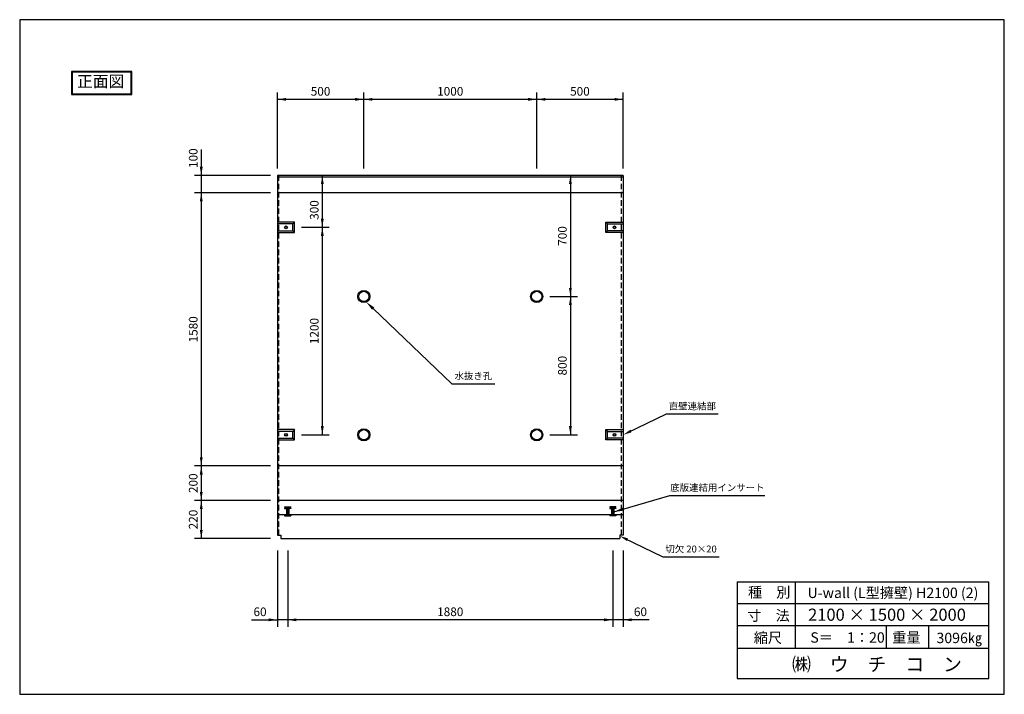
# Model space of a CAD drawing. Extents: x -286 to 5408, y -24 to 3877.
import ezdxf

# ---------------------------------------------------------------- set-up
doc = ezdxf.new("R2010")
doc.units = 0
doc.header["$LTSCALE"] = 0.5
doc.linetypes.add('HIDDEN', pattern=[9.525, 6.35, -3.175])
doc.layers.get('0').update_dxf_attribs({"linetype": 'CONTINUOUS'})
for name, color, linetype in [('OBJECT', 7, 'CONTINUOUS'), ('WUWAGAKI', 7, 'CONTINUOUS'), ('上線', 7, 'CONTINUOUS'), ('点線', 6, 'HIDDEN')]:
    doc.layers.add(name, color=color, linetype=linetype)
doc.styles.get("Standard").update_dxf_attribs({"font": 'MS PMincho.ttf'})
doc.dimstyles.get("Standard").update_dxf_attribs({"dimtxt": 0.18, "dimasz": 0.18, "dimexe": 0.18, "dimexo": 0.0625, "dimgap": 0.09, "dimtad": 0, "dimtih": 1, "dimtoh": 1, "dimdec": 4, "dimzin": 0, "dimdsep": 46, "dimtxsty": 'Standard', "dimcen": 0.09, "dimadec": 0, "dimazin": 0, "dimtfac": 1, "dimtdec": 4, "dimtofl": 0, "dimtmove": 0, "dimatfit": 3, "dimfxl": 0, "dimtolj": 1, "dimtzin": 0, "dimarcsym": 0})

msp = doc.modelspace()

# ---------------------------------------------------------------- linework, layer by layer
at = {"ltscale": 10}
for p, q in [((1203.8, 3016.6), (1203.8, 3456.6)), ((1703.8, 3016.6), (1703.8, 3456.6)), ((2703.8, 3016.6), (2703.8, 3456.6)), ((3203.8, 3016.6), (3203.8, 3456.6)), ((1163.8, 2976.6), (723.8, 2976.6)), ((1163.8, 2876.6), (723.8, 2876.6)), ((1343.8, 2676.6), (1503.8, 2676.6)), ((2778.8, 2276.6), (2938.8, 2276.6)), ((1343.8, 1476.6), (1503.8, 1476.6)), ((2778.8, 1476.6), (2938.8, 1476.6)), ((1163.8, 1296.6), (723.8, 1296.6)), ((1163.8, 1096.6), (723.8, 1096.6)), ((1163.8, 876.6), (723.8, 876.6)), ((1203.8, 806.6), (1203.8, 366.6)), ((1263.8, 806.6), (1263.8, 366.6)), ((3143.8, 806.6), (3143.8, 366.6)), ((3203.8, 806.6), (3203.8, 366.6))]:
    msp.add_line(p, q, dxfattribs=at)
at = {"color": 0, "linetype": 'ByBlock', "ltscale": 10}
for points in [[(1253.8, 3424.9), (1253.8, 3408.3), (1203.8, 3416.6)], [(1653.8, 3408.3), (1653.8, 3424.9), (1703.8, 3416.6)], [(1753.8, 3408.3), (1753.8, 3424.9), (1703.8, 3416.6)], [(2653.8, 3408.3), (2653.8, 3424.9), (2703.8, 3416.6)], [(2753.8, 3408.3), (2753.8, 3424.9), (2703.8, 3416.6)], [(3153.8, 3424.9), (3153.8, 3408.3), (3203.8, 3416.6)], [(772.1, 3026.6), (755.4, 3026.6), (763.8, 2976.6)], [(1472.1, 2926.6), (1455.4, 2926.6), (1463.8, 2976.6)], [(2907.1, 2926.6), (2890.4, 2926.6), (2898.8, 2976.6)], [(755.4, 2826.6), (772.1, 2826.6), (763.8, 2876.6)], [(1472.1, 2726.6), (1455.4, 2726.6), (1463.8, 2676.6)], [(1472.1, 2626.6), (1455.4, 2626.6), (1463.8, 2676.6)], [(2907.1, 2326.6), (2890.4, 2326.6), (2898.8, 2276.6)], [(2907.1, 2226.6), (2890.4, 2226.6), (2898.8, 2276.6)], [(1472.1, 1526.6), (1455.4, 1526.6), (1463.8, 1476.6)], [(2907.1, 1526.6), (2890.4, 1526.6), (2898.8, 1476.6)], [(3252.3, 1491.1), (3245, 1506), (3203.8, 1476.6)], [(755.4, 1346.6), (772.1, 1346.6), (763.8, 1296.6)], [(772.1, 1246.6), (755.4, 1246.6), (763.8, 1296.6)], [(755.4, 1146.6), (772.1, 1146.6), (763.8, 1096.6)], [(755.4, 1046.6), (772.1, 1046.6), (763.8, 1096.6)], [(772.1, 926.6), (755.4, 926.6), (763.8, 876.6)], [(3232.3, 877.1), (3225, 862.1), (3183.8, 891.6)], [(1153.8, 398.3), (1153.8, 414.9), (1203.8, 406.6)], [(1313.8, 398.3), (1313.8, 414.9), (1263.8, 406.6)], [(3093.8, 414.9), (3093.8, 398.3), (3143.8, 406.6)], [(3253.8, 398.3), (3253.8, 414.9), (3203.8, 406.6)]]:
    msp.add_solid(points, dxfattribs=at)
at = {"layer": 'OBJECT', "ltscale": 10}
for p, q in [((1203.8, 2976.6), (1203.8, 896.6)), ((3203.8, 2976.6), (1203.8, 2976.6)), ((3203.8, 2966.6), (1203.8, 2966.6)), ((3203.8, 2976.6), (3203.8, 896.6)), ((3203.8, 2876.6), (1203.8, 2876.6)), ((1668.8, 2276.6), (1668.8, 2276.6)), ((2212.5, 1772), (2462.5, 1772)), ((3453.9, 1597.3), (3753.9, 1597.3)), ((3203.8, 1296.6), (1203.8, 1296.6)), ((3203.8, 1096.6), (1203.8, 1096.6)), ((3473.7, 1126.2), (4023.7, 1126.2)), ((3203.8, 1014.7), (1203.8, 1014.7)), ((1203.8, 896.6), (1223.8, 896.6)), ((1223.8, 896.6), (1223.8, 876.6)), ((1223.8, 876.6), (3183.8, 876.6)), ((3183.8, 896.6), (3183.8, 876.6)), ((3203.8, 896.6), (3183.8, 896.6)), ((3433.9, 770.9), (3758.9, 770.9))]:
    msp.add_line(p, q, dxfattribs=at)
at = {"layer": 'WUWAGAKI'}
for p, q in [((-286.2, 3877.4), (-286.2, -24.2)), ((5408.1, 3877.4), (-286.2, 3877.4)), ((5408.1, -24.2), (5408.1, 3877.4)), ((3203.8, 3416.6), (1203.8, 3416.6)), ((763.8, 3126.6), (763.8, 2976.6)), ((763.8, 2976.6), (763.8, 876.6)), ((1463.8, 2976.6), (1463.8, 1476.6)), ((2898.8, 2976.6), (2898.8, 1476.6)), ((3862.3, 627.1), (5319.4, 627.1)), ((3862.3, 627.1), (3862.3, 67.2)), ((4198.5, 627.1), (4198.5, 241.9)), ((5319.4, 67.2), (5319.4, 627.1)), ((3862.3, 501.1), (5315.9, 501.1)), ((3862.3, 501.1), (5315.9, 501.1)), ((1053.8, 406.6), (1203.8, 406.6)), ((3203.8, 406.6), (1203.8, 406.6)), ((3353.8, 406.6), (3203.8, 406.6)), ((3862.3, 373.2), (5319.4, 373.2)), ((4724, 373.2), (4724, 241.9)), ((4969.7, 373.2), (4969.7, 241.9)), ((3862.3, 241.9), (5319.4, 241.9)), ((3862.3, 67.2), (5319.4, 67.2)), ((-286.2, -24.2), (5408.1, -24.2))]:
    msp.add_line(p, q, dxfattribs=at)
at = {"layer": 'WUWAGAKI', "ltscale": 10, "extrusion": (0, 0, -1)}
for p, q in [((1758, 2206.7), (2212.5, 1772)), ((3226.3, 1487.5), (3453.9, 1597.3)), ((3206.3, 880.7), (3433.9, 770.9))]:
    msp.add_line(p, q, dxfattribs=at)
msp.add_solid([(-1764.3, 2213.3), (-1718.2, 2244.7), (-1751.6, 2200.1)], dxfattribs=at)
at = {"layer": '上線'}
for p, q in [((361.8, 3577.4), (13.8, 3577.4)), ((13.8, 3577.4), (13.8, 3444.4)), ((357.8, 3573.4), (17.8, 3573.4)), ((17.8, 3573.4), (17.8, 3448.4)), ((357.8, 3448.4), (357.8, 3573.4)), ((361.8, 3444.4), (361.8, 3577.4)), ((13.8, 3444.4), (361.8, 3444.4)), ((17.8, 3448.4), (357.8, 3448.4)), ((1303.8, 2706.6), (1203.8, 2706.6)), ((1293.8, 2696.6), (1203.8, 2696.6)), ((1293.8, 2656.6), (1293.8, 2696.6)), ((1303.8, 2646.6), (1303.8, 2706.6)), ((3103.8, 2646.6), (3103.8, 2706.6)), ((3103.8, 2706.6), (3203.8, 2706.6)), ((3113.8, 2696.6), (3203.8, 2696.6)), ((3113.8, 2656.6), (3113.8, 2696.6)), ((1203.8, 2656.6), (1293.8, 2656.6)), ((1203.8, 2646.6), (1303.8, 2646.6)), ((3203.8, 2646.6), (3103.8, 2646.6)), ((3203.8, 2656.6), (3113.8, 2656.6)), ((1303.8, 1506.6), (1203.8, 1506.6)), ((1293.8, 1496.6), (1203.8, 1496.6)), ((1293.8, 1456.6), (1293.8, 1496.6)), ((1303.8, 1446.6), (1303.8, 1506.6)), ((3103.8, 1506.6), (3203.8, 1506.6)), ((3103.8, 1446.6), (3103.8, 1506.6)), ((3113.8, 1496.6), (3203.8, 1496.6)), ((3113.8, 1456.6), (3113.8, 1496.6)), ((1203.8, 1456.6), (1293.8, 1456.6)), ((1203.8, 1446.6), (1303.8, 1446.6)), ((3203.8, 1446.6), (3103.8, 1446.6)), ((3203.8, 1456.6), (3113.8, 1456.6))]:
    msp.add_line(p, q, dxfattribs=at)
at = {"layer": '上線', "ltscale": 10}
for p, q in [((1303.8, 2706.6), (1293.8, 2696.6)), ((3103.8, 2706.6), (3113.8, 2696.6)), ((1293.8, 2656.6), (1303.8, 2646.6)), ((3113.8, 2656.6), (3103.8, 2646.6)), ((1303.8, 1506.6), (1293.8, 1496.6)), ((3103.8, 1506.6), (3113.8, 1496.6)), ((1293.8, 1456.6), (1303.8, 1446.6)), ((3113.8, 1456.6), (3103.8, 1446.6))]:
    msp.add_line(p, q, dxfattribs=at)
for centre, radius in [((1253.8, 2676.6), 8), ((1253.8, 2676.6), 6), ((3153.8, 2676.6), 8), ((3153.8, 2676.6), 6), ((1703.8, 2276.6), 35), ((1703.8, 2276.6), 30), ((2703.8, 2276.6), 35), ((2703.8, 2276.6), 30), ((1253.8, 1476.6), 8), ((1253.8, 1476.6), 6), ((1703.8, 1476.6), 35), ((1703.8, 1476.6), 30), ((2703.8, 1476.6), 35), ((2703.8, 1476.6), 30), ((3153.8, 1476.6), 8), ((3153.8, 1476.6), 6)]:
    msp.add_circle(centre, radius, dxfattribs=at)
at = {"layer": '点線', "color": 5, "ltscale": 10}
for p, q in [((1212.8, 896.6), (1212.8, 2976.6)), ((3194.8, 896.6), (3194.8, 2976.6))]:
    msp.add_line(p, q, dxfattribs=at)
at = {"layer": '点線', "color": 5}
for p, q in [((1245.8, 1060.2), (1281.8, 1060.2)), ((1245.8, 1060.2), (1245.8, 1057.2)), ((1250.8, 1057.2), (1245.8, 1057.2)), ((1245.8, 1053.2), (1259.8, 1053.2)), ((1245.8, 1053.2), (1245.8, 1050.2)), ((1245.8, 1050.2), (1257.3, 1050.2)), ((1250.8, 1057.2), (1257.3, 1053.2)), ((1257.3, 1050.2), (1257.3, 1011.2)), ((1259.8, 1018.2), (1259.8, 1060.2)), ((1267.8, 1018.2), (1267.8, 1060.2)), ((1267.8, 1053.2), (1281.8, 1053.2)), ((1276.8, 1057.2), (1270.3, 1053.2)), ((1281.8, 1050.2), (1270.3, 1050.2)), ((1270.3, 1050.2), (1270.3, 1011.2)), ((1276.8, 1057.2), (1281.8, 1057.2)), ((1281.8, 1060.2), (1281.8, 1057.2)), ((1281.8, 1053.2), (1281.8, 1050.2)), ((3125.8, 1060.2), (3125.8, 1057.2)), ((3161.8, 1060.2), (3125.8, 1060.2)), ((3130.8, 1057.2), (3125.8, 1057.2)), ((3125.8, 1053.2), (3125.8, 1050.2)), ((3139.8, 1053.2), (3125.8, 1053.2)), ((3125.8, 1050.2), (3137.3, 1050.2)), ((3130.8, 1057.2), (3137.3, 1053.2)), ((3137.3, 1050.2), (3137.3, 1011.2)), ((3139.8, 1018.2), (3139.8, 1060.2)), ((3147.8, 1018.2), (3147.8, 1060.2)), ((3161.8, 1053.2), (3147.8, 1053.2)), ((3156.8, 1057.2), (3150.3, 1053.2)), ((3161.8, 1050.2), (3150.3, 1050.2)), ((3150.3, 1050.2), (3150.3, 1011.2)), ((3156.8, 1057.2), (3161.8, 1057.2)), ((3161.8, 1060.2), (3161.8, 1057.2)), ((3161.8, 1053.2), (3161.8, 1050.2)), ((1245.8, 1011.2), (1270.3, 1011.2)), ((1245.8, 1011.2), (1245.8, 1008.2)), ((1245.8, 1008.2), (1281.8, 1008.2)), ((1257.3, 1018.2), (1270.3, 1018.2)), ((1270.3, 1011.2), (1281.8, 1011.2)), ((1281.8, 1011.2), (1281.8, 1008.2)), ((3137.3, 1011.2), (3125.8, 1011.2)), ((3125.8, 1011.2), (3125.8, 1008.2)), ((3161.8, 1008.2), (3125.8, 1008.2)), ((3150.3, 1018.2), (3137.3, 1018.2)), ((3161.8, 1011.2), (3137.3, 1011.2)), ((3161.8, 1011.2), (3161.8, 1008.2))]:
    msp.add_line(p, q, dxfattribs=at)

# ---------------------------------------------------------------- texts
at = {"color": 0, "linetype": 'ByBlock', "ltscale": 10, "attachment_point": 5}
for s, insert, char_height in [('500', (1453.8, 3456.6), 50), ('1000', (2203.8, 3456.6), 50), ('500', (2953.8, 3456.6), 50), ('水抜き孔', (2337.5, 1812), 40), ('直壁連結部', (3603.9, 1637.3), 40), ('底版連結用インサート', (3748.7, 1166.2), 40), ('切欠 20×20', (3596.4, 810.9), 40), ('60', (1103.8, 446.6), 50), ('1880', (2203.8, 446.6), 50), ('60', (3303.8, 446.6), 50)]:
    msp.add_mtext(s, dxfattribs=dict(at, insert=insert, char_height=char_height))
at = {"color": 0, "linetype": 'ByBlock', "ltscale": 10, "char_height": 50, "attachment_point": 5, "rotation": 90}
for s, insert in [('100', (723.8, 3076.6)), ('300', (1423.8, 2776.6)), ('700', (2858.8, 2626.6)), ('1580', (723.8, 2086.6)), ('1200', (1423.8, 2076.6)), ('800', (2858.8, 1876.6)), ('200', (723.8, 1196.6)), ('220', (723.8, 986.6))]:
    msp.add_mtext(s, dxfattribs=dict(at, insert=insert))
at = {"layer": 'WUWAGAKI'}
for s, height, p in [('種\u3000別', 60, (3925.7, 536.1)), ('U-wall (L型擁壁) H2100 (2)', 60, (4270, 532.7)), ('寸\u3000法', 60, (3922.2, 401.3)), ('2100 × 1500 × 2000', 70, (4273.3, 401.2)), ('重量', 60, (4759.9, 274.4)), ('縮尺', 60, (3959, 272.6)), ('S＝\u30001：20', 60, (4286.1, 274.4)), ('3096㎏', 60, (5015.7, 271.8)), ('㈱\u3000ウ\u3000チ\u3000コ\u3000ン', 80, (4180.6, 109.3))]:
    msp.add_text(s, height=height, dxfattribs=at).set_placement(p)
for insert, char_height, attachment_point in [((2172.9, 1634.1), 18.75, 4), ((1018, 1553.4), 25, 4), ((1033.5, 1560.7), 25, 4), ((943.4, 1439.7), 25, 6), ((951.6, 1460.3), 25, 6), ((2387.7, 1400.7), 18.75, 4), ((371, 463.1), 18.75, 6)]:
    msp.add_mtext('\\A1;', dxfattribs=dict(at, insert=insert, char_height=char_height, attachment_point=attachment_point))
at = {"layer": 'WUWAGAKI', "ltscale": 10, "insert": (2125.7, 1553.5), "char_height": 25, "attachment_point": 6}
msp.add_mtext('\\A1;', dxfattribs=at)
at = {"layer": '上線', "ltscale": 10, "insert": (45.5, 3553.9), "char_height": 66.667, "width": 744.274, "attachment_point": 1}
msp.add_mtext('\\fＭＳ Ｐ明朝|b0|i0|c128|p18;正面図', dxfattribs=at)

# ---------------------------------------------------------------- leaders
at = {"layer": 'WUWAGAKI', "ltscale": 10}
msp.add_leader([(3150.1, 1030.8), (3473.7, 1126.2)], dimstyle='Standard', override={"dimscale": 10, "dimtxt": 2.5, "dimasz": 5.5, "dimexe": 1.25, "dimexo": 0.625, "dimgap": 0.625, "dimtad": 1, "dimtih": 0, "dimtoh": 0, "dimzin": 8, "dimcen": 2.5, "dimtofl": 1}, dxfattribs=at)

doc.saveas('drawing.dxf')
